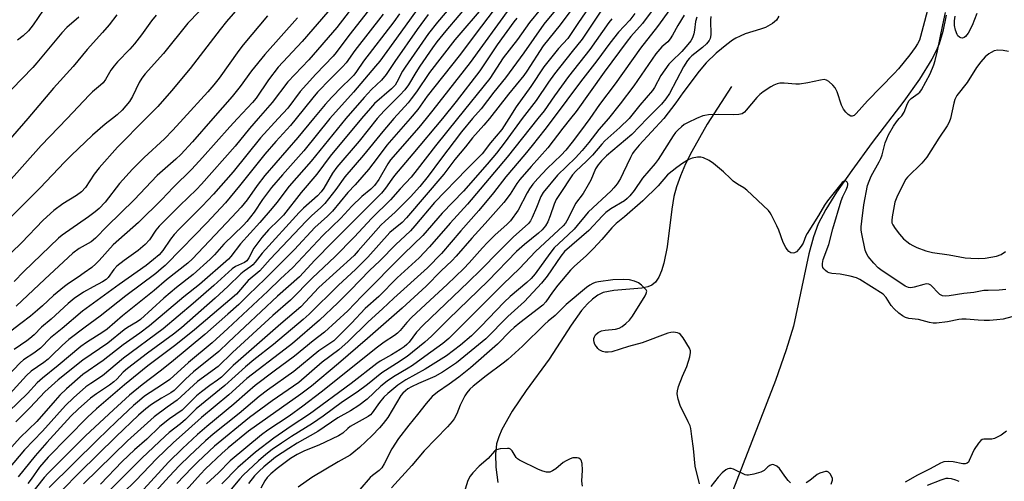
# Model space of a CAD drawing. Units: inches. Extents: x 1237772 to 1243772, y 597452 to 601452.
# Drawn here: x 1237934 to 1238245, y 599886 to 600031 of the extents above; entities that cross this region are included whole.
import ezdxf

# ---------------------------------------------------------------- set-up
doc = ezdxf.new("R2010")
doc.units = ezdxf.units.IN
doc.header["$MEASUREMENT"] = 0
doc.layers.add('HYDRO-Single Line Stream', color=4, linetype='Continuous')
doc.layers.add('Undefined', color=1, linetype='Continuous')

msp = doc.modelspace()

# ---------------------------------------------------------------- linework, layer by layer
at = {"layer": 'HYDRO-Single Line Stream'}
for points in [[(1238226.53, 600032.63), (1238225.42, 600027.51), (1238224.26, 600023.59), (1238223.36, 600021.4), (1238222.02, 600018.75), (1238218.1, 600012.43), (1238213.16, 600005.54), (1238203.15, 599992.48), (1238196.71, 599983.66), (1238191.96, 599976.77), (1238188.57, 599971.34), (1238186.16, 599966.78), (1238184.65, 599962.76), (1238183.17, 599957.39), (1238178.32, 599934.56), (1238176.06, 599927.07), (1238172.67, 599917.44), (1238157.74, 599878.92)], [(1238158.75, 600010.13), (1238151.16, 599998.22), (1238146.26, 599989.65), (1238144.33, 599985.76), (1238142.69, 599981.96), (1238141.47, 599978.54), (1238140.63, 599975.48), (1238139.93, 599971.42), (1238138.46, 599959.57), (1238137.46, 599954.4), (1238136.75, 599952), (1238135.87, 599949.96), (1238134.8, 599948.38), (1238133.68, 599947.43), (1238132.44, 599946.92), (1238130.53, 599946.52), (1238121.71, 599945.78), (1238118.34, 599945.11), (1238116.64, 599944.29), (1238114.98, 599943.08), (1238113.35, 599941.54), (1238111.51, 599939.43), (1238108.24, 599934.9), (1238101.28, 599924.08), (1238094.01, 599914.26), (1238089.59, 599907.71), (1238086.41, 599901.98), (1238085.4, 599899.61), (1238084.73, 599897.41), (1238084.36, 599894.16), (1238084.52, 599890.05), (1238085.12, 599885.2)]]:
    msp.add_lwpolyline(points, dxfattribs=at)
at = {"layer": 'Undefined'}
for points, elevation in [([(1238010.83, 600043.68), (1237999.55, 600030.6), (1237997.56, 600028.11), (1237988.08, 600015.79), (1237982.22, 600008.8), (1237977.86, 600003.78), (1237974.06, 600000)], 544), ([(1238047.74, 600038.65), (1238038.09, 600026.18), (1238034.17, 600020.84), (1238033.14, 600019.69), (1238027.66, 600014.04), (1238024.73, 600010.75), (1238022.82, 600008.53), (1238018.83, 600003.29), (1238015.79, 600000)], 534), ([(1237943.25, 600036.55), (1237938.62, 600029.6), (1237937.08, 600027.71), (1237935.39, 600026.12), (1237933.61, 600024.71)], 554), ([(1237994.35, 600037.38), (1237987.3, 600030.14), (1237979.64, 600020.52), (1237973.91, 600014.12), (1237972.87, 600012.76), (1237971.95, 600011.35), (1237969.85, 600006.96), (1237968.93, 600005.46), (1237966.65, 600002.7), (1237965.03, 600001.18), (1237963.54, 600000)], 546), ([(1238041.08, 600037.6), (1238034.31, 600028.7), (1238025.55, 600018.6), (1238018.9, 600011.58), (1238013.97, 600005.12), (1238009.5, 600000)], 536), ([(1238061.05, 600036.36), (1238054.54, 600027.27), (1238047.9, 600018.18), (1238046.58, 600016.54), (1238039.6, 600008.39), (1238032.12, 600000)], 528), ([(1238072.04, 600037.58), (1238066.03, 600030.46), (1238063.22, 600026.88), (1238055.84, 600016.28), (1238055.05, 600014.93), (1238053.29, 600011.51), (1238052.72, 600010.61), (1238051.55, 600009.39), (1238046.24, 600004.74), (1238044.91, 600003.3), (1238042.14, 600000)], 524), ([(1238076.96, 600037.39), (1238068.74, 600027.71), (1238065.91, 600024.25), (1238064.46, 600022.3), (1238060.52, 600016.58), (1238059.22, 600014.56), (1238056.9, 600010.65), (1238055.74, 600009.05), (1238054.25, 600007.39), (1238049.24, 600002.43), (1238047.1, 600000)], 522), ([(1238085.95, 600037.08), (1238080, 600029.15), (1238072.88, 600019.86), (1238062.84, 600007.05), (1238059.9, 600002.93), (1238057.47, 600000)], 518), ([(1238106.2, 600037.94), (1238099.63, 600029.77), (1238093.31, 600020.73), (1238087.52, 600012.87), (1238083.84, 600008.3), (1238079.81, 600003.11), (1238077.17, 600000)], 510), ([(1238109.04, 600035.41), (1238104.76, 600029.63), (1238099.38, 600022.92), (1238094.26, 600015), (1238093.26, 600013.56), (1238088.47, 600007.74), (1238082.44, 600000)], 508), ([(1238221.45, 600037.49), (1238218.44, 600025.88), (1238218.08, 600024.8), (1238217.49, 600023.56), (1238216.71, 600022.39), (1238214.99, 600020.1), (1238211.45, 600015.71), (1238210.08, 600014.22), (1238201.7, 600005.65), (1238198.11, 600001.58), (1238197.53, 600001.04), (1238196.89, 600000.75), (1238196.44, 600000.79), (1238195.6, 600001.27), (1238194.81, 600002), (1238194.16, 600002.94), (1238193.51, 600004.27), (1238192.08, 600008.41), (1238191.49, 600009.71), (1238190.75, 600010.59), (1238189.45, 600011.74), (1238188.76, 600012.16), (1238187.98, 600012.31), (1238186.87, 600012.17), (1238182.87, 600011.32), (1238180.27, 600010.92), (1238179.13, 600010.9), (1238175.44, 600011.21), (1238174.01, 600011.15), (1238173.17, 600011), (1238172.15, 600010.59), (1238171.17, 600010.03), (1238168.8, 600008.47), (1238167.73, 600007.64), (1238166.77, 600006.64), (1238163.47, 600002.65), (1238162.86, 600002.03), (1238162.18, 600001.55), (1238161.13, 600001.27), (1238159.43, 600001.15), (1238154.69, 600001.28), (1238151.58, 600001.2), (1238150.43, 600001.03), (1238149.75, 600000.85), (1238147.77, 600000)], 486), ([(1237964.92, 600032.71), (1237962.51, 600029.62), (1237960.45, 600027.14), (1237955.59, 600021.86), (1237951.17, 600016.45), (1237944.96, 600009.6), (1237936.89, 600000)], 550), ([(1237977.31, 600032.67), (1237975.89, 600030.88), (1237972.72, 600026.48), (1237970.55, 600023.62), (1237969.01, 600021.9), (1237965.15, 600017.94), (1237964.07, 600016.67), (1237963.11, 600015.32), (1237961.37, 600012.33), (1237960.62, 600011.33), (1237959.82, 600010.53), (1237957.31, 600008.43), (1237956.23, 600007.42), (1237949.25, 600000)], 548), ([(1238012.47, 600032.44), (1238004.84, 600023.29), (1238003.45, 600021.46), (1237997.23, 600012.82), (1237995.57, 600010.66), (1237993.68, 600008.48), (1237986.03, 600000)], 542), ([(1238031.52, 600033.7), (1238023.35, 600024.34), (1238015.87, 600016.21), (1238012.75, 600012.23), (1238008.92, 600006.51), (1238007.74, 600005.14), (1238002.96, 600000)], 538), ([(1238048.97, 600032.94), (1238040.03, 600021.53), (1238037.23, 600017.6), (1238036.13, 600016.36), (1238032.3, 600012.58), (1238028.27, 600008.34), (1238026.79, 600006.6), (1238021.55, 600000)], 532), ([(1238054.11, 600033.09), (1238052.35, 600030.59), (1238042.78, 600018.16), (1238040.53, 600014.85), (1238039.68, 600013.76), (1238038.56, 600012.54), (1238035.89, 600010.02), (1238032.81, 600006.81), (1238030.66, 600004.45), (1238026.94, 600000)], 530), ([(1238063.14, 600032.9), (1238059.67, 600028.12), (1238052.64, 600018.05), (1238049.87, 600013.88), (1238048.41, 600012.17), (1238045.3, 600009.15), (1238043, 600006.7), (1238037.22, 600000)], 526), ([(1238079.23, 600033.84), (1238073.41, 600027.08), (1238071.59, 600024.86), (1238063.6, 600014.54), (1238059.51, 600008.5), (1238057.81, 600006.21), (1238056.81, 600004.98), (1238052.35, 600000)], 520), ([(1238088.87, 600034.93), (1238076.36, 600017.66), (1238064.64, 600002.64), (1238062.49, 600000)], 516), ([(1238098.59, 600034.52), (1238095.13, 600030.38), (1238091.34, 600024.94), (1238086.76, 600019.16), (1238082.56, 600012.71), (1238072.44, 600000)], 512), ([(1238112.81, 600033.71), (1238110.29, 600030.05), (1238107.14, 600025.24), (1238104.26, 600022.12), (1238099.66, 600016.31), (1238095.52, 600010.1), (1238090.87, 600003.77), (1238088.53, 600000)], 506), ([(1238117.82, 600034.2), (1238111.72, 600025.04), (1238108.56, 600021.21), (1238102.98, 600014.1), (1238101.09, 600011.53), (1238097.17, 600005.76), (1238092.75, 600000)], 504), ([(1238128.32, 600033.21), (1238126.74, 600031.09), (1238123.16, 600027.24), (1238120.43, 600023.81), (1238116.33, 600018.28), (1238111.2, 600011.64), (1238102.56, 600000)], 500), ([(1238134.68, 600035.35), (1238130.78, 600030.06), (1238127.07, 600025.9), (1238125.86, 600024.39), (1238118.66, 600014.68), (1238109.77, 600002.23), (1238108.06, 600000)], 498), ([(1238139.34, 600034.44), (1238135.44, 600029.02), (1238130.12, 600022.26), (1238122.14, 600011), (1238117.18, 600004.44), (1238114.1, 600000)], 496), ([(1238143.9, 600032.69), (1238141.85, 600029.39), (1238140.21, 600026.38), (1238139.46, 600025.16), (1238138.71, 600024.28), (1238136.84, 600022.61), (1238134.96, 600020.43), (1238128.01, 600010.33), (1238123.71, 600004.67), (1238119.96, 600000)], 494), ([(1238173.76, 600032.3), (1238172.97, 600031.11), (1238172.4, 600030.49), (1238171.75, 600029.97), (1238169.53, 600028.79), (1238167.91, 600028.18), (1238163.09, 600026.72), (1238161.49, 600026.05), (1238160.2, 600025.41), (1238159.14, 600024.74), (1238157.36, 600023.42), (1238153.97, 600020.65), (1238150.82, 600017.59), (1238148.56, 600014.99), (1238143.48, 600008.19), (1238141.23, 600004.97), (1238137.43, 600000)], 488), ([(1238211.72, 600000), (1238212.51, 600000.93), (1238213.23, 600002.09), (1238214.26, 600004.73), (1238214.8, 600005.72), (1238215.46, 600006.37), (1238217.72, 600007.9), (1238218.24, 600008.4), (1238218.73, 600009.05), (1238221.49, 600014.16), (1238222.66, 600016.97), (1238223.06, 600018.35), (1238223.74, 600021.37), (1238225.4, 600029.57), (1238226.3, 600033.52)], 486), ([(1238236.17, 600033.17), (1238234.66, 600029.42), (1238233.46, 600026.92), (1238232.56, 600025.87), (1238232.14, 600025.58), (1238231.67, 600025.43), (1238231.16, 600025.46), (1238230.68, 600025.65), (1238230.21, 600026.08), (1238229.92, 600026.56), (1238229.39, 600027.95), (1238229.09, 600029.41), (1238229.12, 600030.9), (1238229.36, 600032.3)], 488), ([(1237953, 600032.05), (1237949.23, 600028.73), (1237947.62, 600027.09), (1237939.77, 600017.56), (1237938.44, 600016.1), (1237931.8, 600009.28)], 552), ([(1238021.92, 600031.78), (1238011.65, 600020.2), (1238007.38, 600015.05), (1238003.81, 600010.18), (1238001.34, 600006.98), (1237995.26, 600000)], 540), ([(1238091.14, 600031.69), (1238090.18, 600030.54), (1238084.92, 600023.28), (1238079.43, 600015.1), (1238072, 600005.45), (1238067.64, 600000)], 514), ([(1238121.06, 600031.44), (1238120.1, 600030.31), (1238114.08, 600021.76), (1238107.41, 600013.3), (1238102.94, 600007.24), (1238099.67, 600002.5), (1238097.7, 600000)], 502), ([(1238147.82, 600031.98), (1238147.45, 600030.63), (1238147.13, 600027.86), (1238146.92, 600026.8), (1238146.51, 600025.53), (1238145.99, 600024.56), (1238145.08, 600023.41), (1238143.09, 600021.22), (1238139.86, 600018.07), (1238139.08, 600017.22), (1238136.55, 600013.57), (1238134.48, 600009.84), (1238133.9, 600008.91), (1238129.89, 600004.24), (1238126.49, 600000)], 492), ([(1238152.28, 600032.2), (1238152.22, 600031.07), (1238152.3, 600026.41), (1238152.11, 600025.32), (1238151.75, 600024.62), (1238150.88, 600023.57), (1238149.7, 600022.39), (1238146.34, 600019.8), (1238145.59, 600019.1), (1238144.91, 600018.31), (1238143.66, 600016.34), (1238139.21, 600007.95), (1238138.14, 600006.21), (1238136.76, 600004.52), (1238132.21, 600000)], 490), ([(1238246.18, 600021.15), (1238244.49, 600021.48), (1238242.76, 600021.59), (1238241.67, 600021.36), (1238240.64, 600020.91), (1238239.92, 600020.45), (1238238.81, 600019.45), (1238237.38, 600017.93), (1238236.08, 600016.16), (1238233.07, 600011.4), (1238229.91, 600007.27), (1238229.26, 600006.02), (1238228.88, 600004.92), (1238227.83, 600000)], 486), ([(1238042.14, 600000), (1238032.28, 599988.14), (1238028.03, 599982.47), (1238023.05, 599976.75), (1238017.49, 599969.59), (1238016.04, 599968.04), (1238012.81, 599964.89), (1238010.63, 599962.54), (1238008.14, 599959.16), (1238006.57, 599956.07), (1238005.91, 599955.14), (1238005.17, 599954.61), (1238002.43, 599953.37), (1238001.33, 599952.62), (1237995.53, 599947.4), (1237988.99, 599941.67), (1237979.61, 599933.71), (1237967.03, 599924.45), (1237960.44, 599918.84), (1237956.74, 599916.45), (1237955.23, 599915.36), (1237951.24, 599911.93), (1237948.75, 599909.55), (1237941.54, 599901.44), (1237935.85, 599895.5), (1237927.86, 599886.18)], 524), ([(1238021.55, 600000), (1238019.69, 599997.82), (1238015.08, 599992.74), (1238011.67, 599988.76), (1238003.68, 599978.78), (1237999.2, 599973.45), (1237993.37, 599967.18), (1237989.31, 599963.07), (1237985.5, 599959), (1237980.18, 599953.72), (1237978.95, 599952.6), (1237977.21, 599951.18), (1237967.8, 599944.13), (1237959.72, 599937.69), (1237954.93, 599934.22), (1237949.82, 599930.3), (1237947.7, 599928.49), (1237944.38, 599925.16), (1237943.26, 599924.14), (1237941.95, 599923.12), (1237937.94, 599920.3), (1237936.42, 599918.97), (1237928.01, 599909.84)], 532), ([(1238037.22, 600000), (1238034.42, 599996.68), (1238026.26, 599986.54), (1238019.31, 599978.74), (1238015.43, 599973.52), (1238013.98, 599971.71), (1238010.08, 599967.21), (1238003.94, 599960.54), (1238000.95, 599956.55), (1238000.2, 599955.68), (1237991.03, 599947.72), (1237986.12, 599943.83), (1237975.25, 599934.62), (1237972.2, 599932.29), (1237966.9, 599928.65), (1237960.69, 599923.67), (1237954.21, 599919.27), (1237949.09, 599914.79), (1237947.03, 599912.76), (1237945.48, 599911.08), (1237939.73, 599904.45), (1237934.47, 599899.47), (1237928.3, 599892.43)], 526), ([(1237936.89, 600000), (1237928.54, 599990.45)], 550), ([(1237949.25, 600000), (1237941.1, 599991.56), (1237929.92, 599979.05)], 548), ([(1238015.79, 600000), (1238010.24, 599993.95), (1238001.6, 599983.19), (1237995.42, 599976.15), (1237991.89, 599972.38), (1237984.64, 599965.16), (1237983.02, 599963.44), (1237981.88, 599961.99), (1237979.45, 599958.45), (1237978.31, 599957.07), (1237976.57, 599955.56), (1237974.16, 599953.68), (1237965.7, 599947.7), (1237954.09, 599939.25), (1237947.69, 599933.83), (1237944.08, 599930.89), (1237940.83, 599927.58), (1237938.73, 599926.01), (1237935.57, 599923.9), (1237934.43, 599922.96), (1237930.13, 599918.41)], 534), ([(1237963.54, 600000), (1237961.23, 599998.23), (1237957.31, 599994.74), (1237950.54, 599988.33), (1237948.47, 599986.27), (1237940.79, 599978.22), (1237930.2, 599967.53)], 546), ([(1238026.94, 600000), (1238022.01, 599994.01), (1238011.64, 599982.03), (1238009.19, 599978.89), (1238006.02, 599974.43), (1238004.17, 599972.11), (1238001.26, 599968.88), (1237988.81, 599955.74), (1237987.3, 599954.43), (1237980.59, 599949.11), (1237976.73, 599945.8), (1237966.78, 599937.83), (1237961.95, 599933.61), (1237960.53, 599932.61), (1237955.38, 599929.35), (1237953.56, 599928.11), (1237946.46, 599922.17), (1237941.46, 599918.17), (1237939.78, 599916.65), (1237936.78, 599913.29), (1237930.91, 599907.63)], 530), ([(1238002.96, 600000), (1238000.62, 599997.46), (1237992.02, 599987.76), (1237988.56, 599984.05), (1237982.71, 599978.31), (1237979.12, 599974.53), (1237971.8, 599967.28), (1237963.76, 599960.16), (1237959.35, 599955.23), (1237958.34, 599954.2), (1237957.04, 599953.08), (1237954.69, 599951.36), (1237952.78, 599950.02), (1237949.68, 599948), (1237948.41, 599947.06), (1237944.99, 599944.17), (1237941.54, 599940.9), (1237939.98, 599939.55), (1237937.68, 599937.66), (1237934.67, 599935.41), (1237931.49, 599932.91)], 538), ([(1237974.06, 600000), (1237965.21, 599990.96), (1237959.38, 599984.49), (1237957.81, 599982.48), (1237955.04, 599978.29), (1237953.78, 599976.88), (1237952.28, 599975.74), (1237947.9, 599973.17), (1237945.04, 599971.04), (1237941.72, 599967.95), (1237934.85, 599960.8), (1237931.74, 599957.82)], 544), ([(1238009.5, 600000), (1238006.78, 599996.87), (1238002.29, 599991.28), (1237991.64, 599979.3), (1237990.05, 599977.62), (1237984.84, 599972.64), (1237978.31, 599966.1), (1237977.26, 599964.82), (1237975.21, 599961.78), (1237973.84, 599960.34), (1237971.68, 599958.45), (1237967.27, 599955.3), (1237964.97, 599953.47), (1237963.97, 599952.42), (1237962.26, 599949.94), (1237961.59, 599949.26), (1237960.43, 599948.48), (1237957.5, 599946.96), (1237954.43, 599945.24), (1237951.48, 599943.24), (1237949.6, 599941.68), (1237944.23, 599936.74), (1237941.24, 599934.27), (1237938.84, 599931.82), (1237937.51, 599930.62), (1237936.56, 599929.9), (1237932.55, 599927.14)], 536), ([(1237986.03, 600000), (1237982.64, 599996.32), (1237980, 599993.62), (1237973.55, 599987.74), (1237969.9, 599984.1), (1237965.79, 599979.54), (1237961.23, 599973.69), (1237959.34, 599971.66), (1237958.13, 599970.62), (1237956.03, 599969.01), (1237947.74, 599963.24), (1237946.6, 599962.33), (1237935.64, 599951.77), (1237932.6, 599948.63)], 542), ([(1238032.12, 600000), (1238023.88, 599989.81), (1238017.19, 599982.32), (1238013.78, 599978.28), (1238010.91, 599974.48), (1238008.29, 599970.54), (1238005.95, 599967.55), (1238004.92, 599966.44), (1237998.74, 599960.41), (1237995.76, 599957.06), (1237994.37, 599955.62), (1237988.98, 599950.86), (1237983.73, 599946.74), (1237979.77, 599943.38), (1237972.45, 599936.68), (1237971.4, 599935.93), (1237968.34, 599934.16), (1237967.23, 599933.41), (1237962.11, 599929.16), (1237954.19, 599923.81), (1237946.4, 599917.58), (1237944.31, 599915.76), (1237942.3, 599913.84), (1237937.61, 599908.87), (1237933.15, 599904.39)], 528), ([(1237995.26, 600000), (1237988.84, 599992.67), (1237985.17, 599988.73), (1237983.6, 599987.25), (1237977.63, 599982.02), (1237970.42, 599974.38), (1237961.91, 599966.06), (1237958.22, 599962.25), (1237956.83, 599961.19), (1237953.12, 599959.07), (1237951.1, 599957.53), (1237942.21, 599949.38), (1237933.23, 599940.8)], 540), ([(1238047.1, 600000), (1238041.38, 599992.88), (1238034.31, 599984.73), (1238033.02, 599982.85), (1238030.26, 599978.07), (1238029.38, 599976.86), (1238028.2, 599975.68), (1238023.83, 599971.8), (1238022.45, 599970.39), (1238010.74, 599957.52), (1238008.59, 599954.74), (1238007.84, 599953.89), (1238007.22, 599953.35), (1238005.15, 599951.92), (1238004.06, 599951.03), (1237999.91, 599947.01), (1237995.97, 599943.4), (1237985.37, 599934.04), (1237982.82, 599932.04), (1237974.58, 599926.07), (1237968.37, 599921.2), (1237966.98, 599920.02), (1237964.92, 599917.79), (1237964.06, 599916.99), (1237962.66, 599915.93), (1237958.51, 599913.18), (1237956.7, 599911.8), (1237952.71, 599908.34), (1237950.46, 599906.11), (1237942.91, 599897.85), (1237939.21, 599893.68), (1237933.8, 599886.98)], 522), ([(1238052.35, 600000), (1238048.82, 599995.99), (1238042.79, 599988.44), (1238036.87, 599981.64), (1238034, 599977.61), (1238030.53, 599973.26), (1238029.29, 599971.97), (1238026.32, 599969.32), (1238024.65, 599967.65), (1238013.27, 599955.68), (1238010.05, 599951.95), (1238006.42, 599948.96), (1238002.66, 599944.59), (1237989.48, 599933.4), (1237983.54, 599928.64), (1237974.76, 599922.07), (1237967.32, 599915.98), (1237958.51, 599908.47), (1237955.66, 599905.85), (1237943.3, 599893.17), (1237940.61, 599890.02), (1237937.9, 599886.23), (1237936.84, 599884.91)], 520), ([(1238072.44, 600000), (1238065.46, 599991.39), (1238059.72, 599983.93), (1238057.79, 599981.59), (1238054.29, 599977.83), (1238051.28, 599974.36), (1238045.39, 599968.64), (1238039.75, 599962.57), (1238033.71, 599956.39), (1238026.65, 599949.76), (1238019.68, 599942.74), (1238014.13, 599937.86), (1238001.45, 599926.25), (1237996.93, 599921.86), (1237990.39, 599917.05), (1237983.97, 599911.2), (1237980.78, 599908.96), (1237976.78, 599905.92), (1237968.36, 599898.41), (1237954.44, 599884.83)], 512), ([(1238088.53, 600000), (1238087.11, 599997.7), (1238086.34, 599996.6), (1238082.78, 599992.34), (1238080.14, 599988.91), (1238075.37, 599984.11), (1238065.18, 599973.55), (1238058.92, 599966.17), (1238057.54, 599964.65), (1238055.9, 599963.02), (1238052.96, 599960.28), (1238047.88, 599955.1), (1238044.65, 599952.11), (1238038.69, 599945.91), (1238034.69, 599941.87), (1238028.89, 599936.45), (1238020.37, 599929.11), (1238018.04, 599927.25), (1238005.96, 599918.05), (1238000.24, 599912.83), (1237991.68, 599905.75), (1237987.52, 599902.07), (1237982.77, 599897.69), (1237977.62, 599892.77), (1237970.8, 599885.72), (1237959.15, 599874.38)], 506), ([(1238077.17, 600000), (1238073.64, 599995.88), (1238067.04, 599987.14), (1238063.19, 599981.89), (1238060.53, 599978.64), (1238057.53, 599975.3), (1238055.72, 599973.4), (1238052.73, 599970.5), (1238049.57, 599967.7), (1238048.18, 599966.35), (1238041.11, 599958.28), (1238039.75, 599956.83), (1238028.68, 599946.75), (1238022.97, 599940.59), (1238016.69, 599935.32), (1238003.2, 599923.51), (1238001.67, 599922.11), (1237997.94, 599918.46), (1237996.75, 599917.51), (1237994.26, 599915.87), (1237991.69, 599913.86), (1237990.11, 599912.51), (1237985.52, 599908.07), (1237981.59, 599905.31), (1237978.52, 599902.84), (1237974.38, 599898.9), (1237970.56, 599895.55), (1237966.64, 599891.85), (1237959.78, 599884.71)], 510), ([(1238082.44, 600000), (1238080.67, 599997.91), (1238077.1, 599993.97), (1238074.92, 599991.1), (1238071.55, 599987.07), (1238068.13, 599982.51), (1238056.35, 599968.66), (1238054.89, 599967.21), (1238052.19, 599965.05), (1238051.08, 599964.06), (1238044.08, 599956.26), (1238040.37, 599952.57), (1238034.78, 599947.39), (1238025.57, 599938.34), (1238023.74, 599936.66), (1238014.39, 599928.73), (1238008.2, 599923.89), (1238005.52, 599921.67), (1237999.02, 599915.8), (1237989.98, 599908.43), (1237986.57, 599905.14), (1237985.02, 599903.75), (1237981.47, 599900.97), (1237980.22, 599899.88), (1237972.83, 599892.94), (1237962.75, 599882.81)], 508), ([(1238092.75, 600000), (1238087.44, 599992.72), (1238084.66, 599989.16), (1238081.73, 599985.64), (1238074.3, 599977.17), (1238067.53, 599970.15), (1238061.43, 599963.17), (1238055.51, 599957.4), (1238042.17, 599944.05), (1238037.83, 599939.36), (1238030.49, 599932.66), (1238026.92, 599929.93), (1238020.97, 599925.04), (1238014.55, 599920.32), (1238008.6, 599915.78), (1238006.14, 599913.72), (1238001.9, 599909.91), (1237993.31, 599902.92), (1237990.41, 599900.4), (1237985.64, 599895.95), (1237981.21, 599891.61), (1237973.42, 599883.11)], 504), ([(1238097.7, 600000), (1238088.06, 599987.87), (1238075.56, 599973.03), (1238070.05, 599967.05), (1238063.57, 599959.56), (1238060.25, 599956.07), (1238053.38, 599949.77), (1238047.56, 599943.91), (1238043.28, 599940.08), (1238039, 599935.52), (1238035.33, 599931.78), (1238033.37, 599929.95), (1238032.43, 599929.24), (1238028.62, 599926.77), (1238020.79, 599920.22), (1238012.45, 599914.35), (1238009.8, 599912.37), (1238003.5, 599907.02), (1237995.34, 599900.48), (1237992.88, 599898.34), (1237987.86, 599893.65), (1237984.73, 599890.55), (1237981.51, 599887.14), (1237974.23, 599879.13)], 502), ([(1238108.06, 600000), (1238105.61, 599996.95), (1238100.88, 599990.76), (1238095.59, 599984.91), (1238092.03, 599980.77), (1238091.14, 599979.54), (1238088.98, 599976.15), (1238086.98, 599973.54), (1238081.12, 599966.91), (1238076.91, 599962.33), (1238071.97, 599956.65), (1238070.57, 599955.14), (1238067.23, 599951.94), (1238062.46, 599947.17), (1238054.97, 599940.2), (1238044.03, 599930.61), (1238034.86, 599922.74), (1238026.31, 599915.65), (1238023, 599913.06), (1238006.52, 599901.45), (1238000.09, 599896.15), (1237998.09, 599894.4), (1237992.96, 599889.5), (1237991.34, 599887.85), (1237978.75, 599873.74)], 498), ([(1238102.56, 600000), (1238099.98, 599996.56), (1238095.98, 599991.51), (1238093.64, 599988.65), (1238087.64, 599981.69), (1238083.7, 599976.56), (1238079.16, 599970.99), (1238073.4, 599964.58), (1238067.31, 599957.49), (1238062.94, 599952.98), (1238052.32, 599943.33), (1238048.78, 599939.97), (1238044.18, 599935.89), (1238037.96, 599929.7), (1238034.97, 599927.08), (1238029.73, 599923.13), (1238022.34, 599916.79), (1238013.93, 599910.95), (1238006.76, 599905.72), (1237995.79, 599896.7), (1237990.5, 599891.75), (1237988.61, 599889.87), (1237983.88, 599884.86)], 500), ([(1238114.1, 600000), (1238111.13, 599996.08), (1238108.6, 599992.56), (1238106.6, 599990.02), (1238105.11, 599988.47), (1238100.69, 599984.32), (1238097.69, 599981.12), (1238096.19, 599979.28), (1238095.13, 599977.85), (1238094.38, 599976.62), (1238091.47, 599971.17), (1238089.09, 599967.78), (1238087.91, 599966.56), (1238084.24, 599963.35), (1238081.81, 599960.92), (1238080.23, 599959.25), (1238076.02, 599954.49), (1238074.37, 599952.78), (1238069.09, 599947.66), (1238063.76, 599942.77), (1238057.91, 599937.26), (1238056.38, 599935.66), (1238054.33, 599933.15), (1238053.48, 599932.33), (1238052.53, 599931.63), (1238049.24, 599929.53), (1238047.12, 599927.95), (1238029.42, 599913.72), (1238023.65, 599909.33), (1238019.31, 599906.17), (1238012.6, 599901.7), (1238010.58, 599900.25), (1238000.72, 599892.06), (1237996.99, 599888.29), (1237993.23, 599884.82)], 496), ([(1238119.96, 600000), (1238116.99, 599996.62), (1238113.83, 599992.51), (1238111.66, 599989.93), (1238109.57, 599987.68), (1238103.9, 599982.14), (1238099.44, 599976.75), (1238098.62, 599975.4), (1238097.31, 599971.93), (1238095.92, 599968.77), (1238095.4, 599967.75), (1238094.8, 599966.91), (1238089.99, 599962.63), (1238085.28, 599957.99), (1238079.89, 599952.46), (1238075.8, 599948.4), (1238061.51, 599934.81), (1238059.48, 599932.65), (1238057.11, 599929.53), (1238056.37, 599928.71), (1238055.56, 599928.02), (1238054.36, 599927.22), (1238051.62, 599925.54), (1238048.05, 599923.52), (1238046.93, 599922.78), (1238038.82, 599916.48), (1238025.71, 599906.76), (1238019.91, 599902.95), (1238014.44, 599899.18), (1238008.72, 599894.83), (1238003.07, 599889.97), (1237998.04, 599884.85)], 494), ([(1238126.49, 600000), (1238123.57, 599997.19), (1238118.87, 599992.97), (1238117.92, 599991.96), (1238114.93, 599988.47), (1238113.05, 599986.59), (1238109.67, 599983.44), (1238108.61, 599982.27), (1238104.52, 599976.09), (1238103.54, 599974.5), (1238102.85, 599973.06), (1238101.58, 599969.3), (1238100.83, 599967.43), (1238100.11, 599966.23), (1238099.05, 599964.94), (1238097.9, 599963.85), (1238093.47, 599960.33), (1238090.99, 599958.08), (1238082.06, 599948.85), (1238069.59, 599936.77), (1238064.19, 599931.43), (1238062.04, 599929.51), (1238056.49, 599924.99), (1238053.11, 599922.71), (1238048.55, 599919.82), (1238044.01, 599916.11), (1238040.78, 599913.67), (1238036.11, 599910.64), (1238030.01, 599906.16), (1238026.62, 599903.8), (1238020.02, 599899.72), (1238016.91, 599897.68), (1238013.98, 599895.59), (1238011.99, 599894.07), (1238009.61, 599892.08), (1238004.82, 599887.55), (1238003.75, 599886.4), (1238001.01, 599883.1)], 492), ([(1238132.21, 600000), (1238127.4, 599995.02), (1238119.41, 599988.22), (1238117.85, 599986.69), (1238116.75, 599985.46), (1238115.94, 599984.13), (1238114.43, 599980.63), (1238113.63, 599979.08), (1238111.97, 599976.36), (1238109.59, 599973.27), (1238107.28, 599968.54), (1238106.42, 599967.06), (1238105.73, 599966.16), (1238096.97, 599958.07), (1238091.96, 599952.71), (1238086.76, 599947.74), (1238069.68, 599930.6), (1238067.81, 599929.05), (1238062.1, 599925), (1238058.17, 599922.11), (1238056.84, 599921.25), (1238052.18, 599918.54), (1238050.22, 599917.16), (1238048.24, 599915.56), (1238043.88, 599911.46), (1238041.26, 599909.49), (1238038.61, 599907.83), (1238034.67, 599905.67), (1238028.3, 599901.27), (1238021.81, 599897.66), (1238019.16, 599896), (1238015.04, 599893.18), (1238011.32, 599890.15), (1238009.8, 599888.76), (1238008.41, 599887.29), (1238006.46, 599884.86)], 490), ([(1238137.43, 600000), (1238129.63, 599991.6), (1238128.1, 599989.78), (1238127.61, 599989.04), (1238126.91, 599987.73), (1238124.68, 599982.94), (1238123.75, 599981.16), (1238122.71, 599979.46), (1238121.7, 599978.13), (1238120.81, 599977.2), (1238113.62, 599970.46), (1238112.64, 599969.38), (1238110.15, 599966.25), (1238109.19, 599965.18), (1238107.34, 599963.33), (1238104.3, 599960.59), (1238102.91, 599959.2), (1238101.46, 599957.45), (1238096.85, 599951.08), (1238095.67, 599949.62), (1238094.23, 599948.3), (1238089.02, 599943.89), (1238087.12, 599942.15), (1238079.76, 599934.4), (1238076.83, 599931.49), (1238073.37, 599928.56), (1238068.94, 599925.2), (1238062.16, 599920.97), (1238056.09, 599917.6), (1238053.62, 599915.94), (1238050.4, 599913.33), (1238049.14, 599912.13), (1238047.78, 599910.49), (1238045.51, 599907.23), (1238044.94, 599906.6), (1238044.26, 599906.07), (1238038.59, 599902.89), (1238037.81, 599902.29), (1238036.24, 599900.83), (1238034.82, 599899.95), (1238028.69, 599897.04), (1238024.15, 599895.21), (1238021.82, 599894.1), (1238019.73, 599892.78), (1238015.47, 599889.63), (1238013.52, 599887.97), (1238012.34, 599886.77), (1238011.62, 599885.71), (1238010.33, 599883.44)], 488), ([(1238147.77, 600000), (1238145.18, 599998.83), (1238143.92, 599998.16), (1238143, 599997.46), (1238141.95, 599996.44), (1238141.19, 599995.6), (1238140.42, 599994.54), (1238135.7, 599987.16), (1238134.68, 599985.86), (1238130.74, 599981.25), (1238128.15, 599977.33), (1238126.76, 599975.65), (1238125.92, 599974.84), (1238125.02, 599974.12), (1238120.76, 599971.55), (1238119.14, 599970.4), (1238118.08, 599969.38), (1238113.8, 599964.74), (1238106.18, 599958.06), (1238105.02, 599956.67), (1238100.68, 599950.33), (1238098.86, 599948.05), (1238093.49, 599942.31), (1238088.3, 599937.58), (1238081.36, 599930.52), (1238072.03, 599922.94), (1238067.71, 599919.99), (1238065.2, 599918.61), (1238060.13, 599916.49), (1238057.87, 599915.44), (1238056.75, 599914.81), (1238055.94, 599914.19), (1238055.18, 599913.45), (1238054.54, 599912.63), (1238050.37, 599905.75), (1238048.99, 599903.83), (1238047.84, 599902.51), (1238045.48, 599900.07), (1238041.46, 599896.29), (1238039.68, 599894.76), (1238038.52, 599893.89), (1238034.75, 599891.74), (1238026.49, 599886.82), (1238022.18, 599883.77)], 486), ([(1238245.32, 599946.06), (1238243.23, 599945.85), (1238239.77, 599945.83), (1238238.41, 599945.74), (1238235.23, 599945.18), (1238232.09, 599944.81), (1238227.46, 599944.1), (1238226.3, 599944.01), (1238225.38, 599944.13), (1238224.52, 599944.54), (1238223.87, 599945.11), (1238222.13, 599947.1), (1238221.7, 599947.45), (1238221.06, 599947.76), (1238220.3, 599947.84), (1238219.47, 599947.73), (1238216.42, 599946.82), (1238215.33, 599946.62), (1238214.57, 599946.72), (1238213.61, 599947.13), (1238205.9, 599952.26), (1238205.05, 599952.92), (1238203.68, 599954.38), (1238201.92, 599956.52), (1238201.35, 599957.45), (1238200.97, 599958.53), (1238199.85, 599963.7), (1238199.71, 599964.83), (1238199.71, 599965.92), (1238199.86, 599967.64), (1238200.57, 599972.8), (1238201.71, 599978.89), (1238202.17, 599980.27), (1238202.87, 599981.81), (1238205.42, 599986.42), (1238205.93, 599987.47), (1238206.31, 599988.55), (1238207.29, 599992.4), (1238208.3, 599994.94), (1238209.84, 599997.66), (1238210.86, 599999.02), (1238211.72, 600000)], 486), ([(1238227.83, 600000), (1238227.48, 599998.9), (1238226.83, 599997.68), (1238224.22, 599993.86), (1238220.36, 599987.81), (1238218.79, 599985.93), (1238214.31, 599981.52), (1238213.79, 599980.88), (1238213.34, 599980.16), (1238210.91, 599975.24), (1238210.3, 599973.66), (1238209.45, 599969.03), (1238209.34, 599967.88), (1238209.4, 599967.17), (1238209.65, 599966.51), (1238210.43, 599965.31), (1238211.76, 599963.6), (1238213.08, 599962.13), (1238214.09, 599961.21), (1238214.99, 599960.56), (1238215.94, 599959.98), (1238217.21, 599959.4), (1238220.06, 599958.32), (1238222.18, 599957.75), (1238227.44, 599957.04), (1238232.54, 599956.12), (1238234.3, 599955.94), (1238236.54, 599955.88), (1238238.78, 599956.01), (1238242.42, 599956.64), (1238243.88, 599957.17), (1238245.26, 599958.07)], 486), ([(1238248.76, 599937.86), (1238244.45, 599936.79), (1238242.44, 599936.49), (1238240.15, 599936.32), (1238238.49, 599936.31), (1238236.56, 599936.41), (1238232.81, 599936.76), (1238231.46, 599936.79), (1238230.48, 599936.66), (1238226.9, 599935.87), (1238223.5, 599935.49), (1238222.37, 599935.52), (1238221.24, 599935.67), (1238217.77, 599936.59), (1238214.69, 599937), (1238213.69, 599937.32), (1238212.76, 599937.79), (1238211.61, 599938.64), (1238210.1, 599939.97), (1238209.16, 599941.02), (1238207.6, 599943.63), (1238206.61, 599944.67), (1238199.24, 599949.25), (1238198.2, 599949.76), (1238196.24, 599950.27), (1238193.1, 599950.91), (1238190.44, 599951.17), (1238189.59, 599951.36), (1238189.1, 599951.59), (1238188.43, 599952.06), (1238187.87, 599952.63), (1238187.63, 599953.07), (1238187.51, 599953.55), (1238187.46, 599954.31), (1238187.73, 599955.58), (1238189.46, 599960.34), (1238190.71, 599965.22), (1238193.4, 599974.08), (1238193.92, 599975.45), (1238194.95, 599977.54), (1238195.36, 599978.58), (1238195.46, 599979.07), (1238195.45, 599979.52), (1238195.29, 599979.92), (1238195.02, 599980.22), (1238194.69, 599980.36), (1238194.49, 599980.34), (1238194.08, 599980.14), (1238193.72, 599979.82), (1238189.08, 599974.11), (1238188.15, 599972.75), (1238186.22, 599969.44), (1238182.62, 599963.8), (1238182.25, 599963.06), (1238181.35, 599960.77), (1238180.8, 599959.75), (1238180.08, 599958.8), (1238179.27, 599957.98), (1238178.69, 599957.64), (1238178.26, 599957.56), (1238177.56, 599957.71), (1238176.91, 599958.09), (1238176.37, 599958.69), (1238175.91, 599959.4), (1238175.13, 599960.94), (1238173.69, 599964.83), (1238173.1, 599966.18), (1238171.39, 599969.56), (1238170.95, 599970.31), (1238170.42, 599970.99), (1238163.61, 599977.44), (1238162.69, 599978.15), (1238160.7, 599979.31), (1238159.29, 599980.32), (1238158.44, 599981.07), (1238156.28, 599983.26), (1238153.17, 599985.85), (1238151.71, 599986.76), (1238149.92, 599987.61), (1238149.12, 599987.83), (1238148.04, 599987.82), (1238146.4, 599987.5), (1238145.36, 599987.09), (1238143.41, 599985.92), (1238141.55, 599984.58), (1238138.65, 599982.24), (1238135.63, 599978.83), (1238130.8, 599974.05), (1238125.08, 599969.06), (1238122.45, 599966.9), (1238121.03, 599965.56), (1238117.88, 599961.9), (1238115.31, 599959.07), (1238112.93, 599956.77), (1238109.3, 599953.49), (1238108.07, 599952.21), (1238104.01, 599947.49), (1238102.31, 599945.25), (1238100.23, 599942.26), (1238099.28, 599941.2), (1238092.01, 599935.6), (1238090.21, 599934.12), (1238088.99, 599932.98), (1238084.96, 599928.85), (1238076.52, 599921.38), (1238072.81, 599918.45), (1238069.81, 599916.29), (1238066.05, 599913.76), (1238064.37, 599912.37), (1238062.47, 599910.16), (1238059.75, 599906.68), (1238057.01, 599903.34), (1238053.74, 599899.09), (1238051.64, 599895.79), (1238049.26, 599891.11), (1238048.52, 599889.89), (1238047.67, 599889), (1238045.59, 599887.48), (1238044.83, 599886.8), (1238041.59, 599883.06)], 484)]:
    msp.add_lwpolyline(points, dxfattribs=dict(at, elevation=elevation))
for points in [[(1238057.47, 600000, 518), (1238050.11, 599991.59, 518), (1238048.28, 599989.22, 518), (1238045.72, 599985.7, 518), (1238044.33, 599983.96, 518), (1238040.09, 599979.13, 518), (1238037.8, 599976.68, 518), (1238032.94, 599970.83, 518), (1238031.41, 599969.28, 518), (1238027.4, 599965.62, 518), (1238020.99, 599958.77, 518), (1238015.16, 599952.98, 518), (1238011.77, 599949.45, 518), (1238006.45, 599944.4, 518), (1238003.42, 599941.33, 518), (1237999.91, 599938.33, 518), (1237992.67, 599931.88, 518), (1237982.2, 599923.14, 518), (1237978.61, 599920.3, 518), (1237972.97, 599916.05, 518), (1237968.92, 599912.73, 518), (1237963.9, 599908.14, 518), (1237955.11, 599899.9, 518), (1237943.27, 599888.18, 518), (1237942.08, 599886.8, 518), (1237937.24, 599880.75, 518)], [(1238067.64, 600000, 514), (1238058.26, 599988.95, 514), (1238052.57, 599982.11, 514), (1238051.67, 599980.94, 514), (1238049.65, 599978.04, 514), (1238048.39, 599976.54, 514), (1238033.06, 599961.17, 514), (1238027.36, 599955.32, 514), (1238022.53, 599950.1, 514), (1238015.64, 599943.95, 514), (1238000.13, 599929.47, 514), (1237997.17, 599926.55, 514), (1237989.17, 599920.14, 514), (1237986.59, 599917.81, 514), (1237983.01, 599914.27, 514), (1237981.99, 599913.53, 514), (1237979.02, 599911.84, 514), (1237975.92, 599909.84, 514), (1237974.07, 599908.45, 514), (1237971.77, 599906.43, 514), (1237964.7, 599899.77, 514), (1237953.07, 599888.27, 514), (1237942.31, 599877.36, 514)], [(1238062.49, 600000, 516), (1238060.16, 599997.21, 516), (1238051.22, 599986.99, 516), (1238050.37, 599985.7, 516), (1238047.53, 599980.78, 516), (1238046.2, 599978.9, 516), (1238045.07, 599977.8, 516), (1238042.18, 599975.41, 516), (1238039.06, 599972.42, 516), (1238035.59, 599968.56, 516), (1238029.94, 599963.14, 516), (1238020.48, 599953.09, 516), (1238016.59, 599949.51, 516), (1238012.59, 599945.63, 516), (1237999.97, 599933.8, 516), (1237995.07, 599929.32, 516), (1237987.56, 599923.1, 516), (1237981.62, 599917.75, 516), (1237979.32, 599916.09, 516), (1237973.71, 599912.41, 516), (1237972.07, 599911.13, 516), (1237970.21, 599909.49, 516), (1237964.91, 599904.55, 516), (1237958.81, 599898.71, 516), (1237943.65, 599883.64, 516)], [(1238148.69, 599884.75, 482), (1238147.36, 599890.33, 482), (1238146.78, 599895.95, 482), (1238146.24, 599899.72, 482), (1238146, 599902.29, 482), (1238145.75, 599903.1, 482), (1238145.17, 599904.4, 482), (1238142.61, 599909.47, 482), (1238141.99, 599911.46, 482), (1238141.66, 599913.2, 482), (1238141.72, 599914.17, 482), (1238142.11, 599915.54, 482), (1238143.34, 599918.78, 482), (1238144.68, 599921.85, 482), (1238145.66, 599924.89, 482), (1238145.9, 599926.27, 482), (1238145.82, 599926.79, 482), (1238145.51, 599927.56, 482), (1238143.52, 599930.81, 482), (1238142.67, 599931.94, 482), (1238142.26, 599932.27, 482), (1238141.79, 599932.47, 482), (1238140.46, 599932.61, 482), (1238139.63, 599932.55, 482), (1238138.77, 599932.34, 482), (1238130.61, 599929.3, 482), (1238126.29, 599928.16, 482), (1238121.01, 599926.41, 482), (1238119.95, 599926.3, 482), (1238118.91, 599926.37, 482), (1238118.12, 599926.59, 482), (1238117.11, 599927.12, 482), (1238116.69, 599927.47, 482), (1238116.18, 599928.08, 482), (1238115.75, 599928.77, 482), (1238115.45, 599929.49, 482), (1238115.38, 599930.06, 482), (1238115.42, 599930.62, 482), (1238115.57, 599931.15, 482), (1238115.96, 599931.84, 482), (1238116.77, 599932.59, 482), (1238117.79, 599933.06, 482), (1238118.94, 599933.27, 482), (1238122.18, 599933.61, 482), (1238123.39, 599933.92, 482), (1238124.32, 599934.45, 482), (1238125.43, 599935.33, 482), (1238126.68, 599936.48, 482), (1238127.57, 599937.65, 482), (1238131.54, 599944.06, 482), (1238131.92, 599944.81, 482), (1238132.06, 599945.53, 482), (1238131.89, 599945.95, 482), (1238131.41, 599946.54, 482), (1238130.38, 599947.49, 482), (1238129.47, 599948.18, 482), (1238128.26, 599948.77, 482), (1238126.61, 599949.16, 482), (1238124.59, 599949.26, 482), (1238121.42, 599949.17, 482), (1238116.88, 599948.54, 482), (1238115.78, 599948.28, 482), (1238115.03, 599947.98, 482), (1238114.09, 599947.45, 482), (1238113.1, 599946.73, 482), (1238106.65, 599941.39, 482), (1238103.24, 599937.91, 482), (1238100.99, 599936.15, 482), (1238099.91, 599935.21, 482), (1238092.84, 599928.24, 482), (1238088.31, 599924.07, 482), (1238086.81, 599922.85, 482), (1238081.44, 599918.83, 482), (1238077.38, 599915.6, 482), (1238076.31, 599914.63, 482), (1238075.36, 599913.5, 482), (1238074.73, 599912.51, 482), (1238073.28, 599909.61, 482), (1238072.19, 599906.86, 482), (1238071.36, 599905.33, 482), (1238070.7, 599904.42, 482), (1238069.22, 599902.78, 482), (1238061.86, 599895.23, 482), (1238057.95, 599890.59, 482), (1238051.54, 599883.58, 482)], [(1238245.52, 599901.39, 482), (1238243.84, 599900.18, 482), (1238242.83, 599899.6, 482), (1238241.75, 599899.15, 482), (1238240.93, 599898.92, 482), (1238240.38, 599898.86, 482), (1238238.35, 599898.91, 482), (1238237.89, 599898.78, 482), (1238237.43, 599898.51, 482), (1238236.67, 599897.66, 482), (1238235.37, 599895.64, 482), (1238234.67, 599894.31, 482), (1238233.77, 599892.13, 482), (1238233.49, 599891.66, 482), (1238233.15, 599891.34, 482), (1238232.53, 599891.12, 482), (1238231.77, 599891.14, 482), (1238228.74, 599891.72, 482), (1238227.36, 599891.85, 482), (1238225.76, 599891.73, 482), (1238224.73, 599891.36, 482), (1238221.45, 599889.54, 482), (1238217.48, 599887.51, 482), (1238213.6, 599885.36, 482)], [(1238111.76, 599884.07, 480), (1238111.61, 599885.69, 480), (1238111.78, 599889.13, 480), (1238111.66, 599891.18, 480), (1238111.38, 599892.23, 480), (1238111.1, 599892.6, 480), (1238110.7, 599892.86, 480), (1238110.18, 599893, 480), (1238109.33, 599893.04, 480), (1238108.75, 599892.97, 480), (1238107.96, 599892.71, 480), (1238106.69, 599892.07, 480), (1238105.72, 599891.48, 480), (1238103.35, 599889.57, 480), (1238102.39, 599888.9, 480), (1238101.47, 599888.52, 480), (1238100.47, 599888.5, 480), (1238099.32, 599888.78, 480), (1238097.92, 599889.28, 480), (1238091.93, 599892.23, 480), (1238091.26, 599892.73, 480), (1238090.9, 599893.13, 480), (1238089.62, 599895.25, 480), (1238089.11, 599895.77, 480), (1238088.65, 599895.93, 480), (1238088.12, 599895.98, 480), (1238085.82, 599895.8, 480), (1238084.73, 599895.54, 480), (1238084.03, 599895.12, 480), (1238082.03, 599892.82, 480), (1238079.26, 599890.4, 480), (1238077.22, 599888.31, 480), (1238076.36, 599887.2, 480), (1238075.68, 599885.81, 480), (1238074.83, 599883.07, 480)], [(1238177.4, 599885.07, 482), (1238176.65, 599885.87, 482), (1238175.58, 599887.21, 482), (1238173.93, 599889.62, 482), (1238173.06, 599890.33, 482), (1238172.1, 599890.79, 482), (1238171.61, 599890.85, 482), (1238170.92, 599890.6, 482), (1238170.25, 599890.12, 482), (1238169.06, 599889.03, 482), (1238168.09, 599888.5, 482), (1238165.89, 599887.83, 482), (1238164.21, 599887.49, 482), (1238163.67, 599887.49, 482), (1238163.12, 599887.63, 482), (1238159.43, 599889.4, 482), (1238158.65, 599889.61, 482), (1238158.15, 599889.61, 482), (1238157.66, 599889.49, 482), (1238156.96, 599889.17, 482), (1238155.85, 599888.26, 482), (1238154.62, 599886.94, 482), (1238152.33, 599883.98, 482)], [(1238190.18, 599884.69, 482), (1238190.6, 599885.97, 482), (1238190.62, 599886.48, 482), (1238190.49, 599887.01, 482), (1238189.95, 599887.98, 482), (1238189.41, 599888.53, 482), (1238188.97, 599888.69, 482), (1238188.47, 599888.68, 482), (1238187.68, 599888.5, 482), (1238186.62, 599888.12, 482), (1238185.86, 599887.7, 482), (1238183.53, 599885.83, 482), (1238182.34, 599885.12, 482)], [(1238230.58, 599885.55, 480), (1238229.55, 599885.97, 480), (1238228.22, 599886.34, 480), (1238227.14, 599886.51, 480), (1238226.38, 599886.46, 480), (1238224.77, 599885.98, 480), (1238220.49, 599884.26, 480)]]:
    msp.add_polyline3d(points, dxfattribs=at)

doc.saveas('drawing.dxf')
